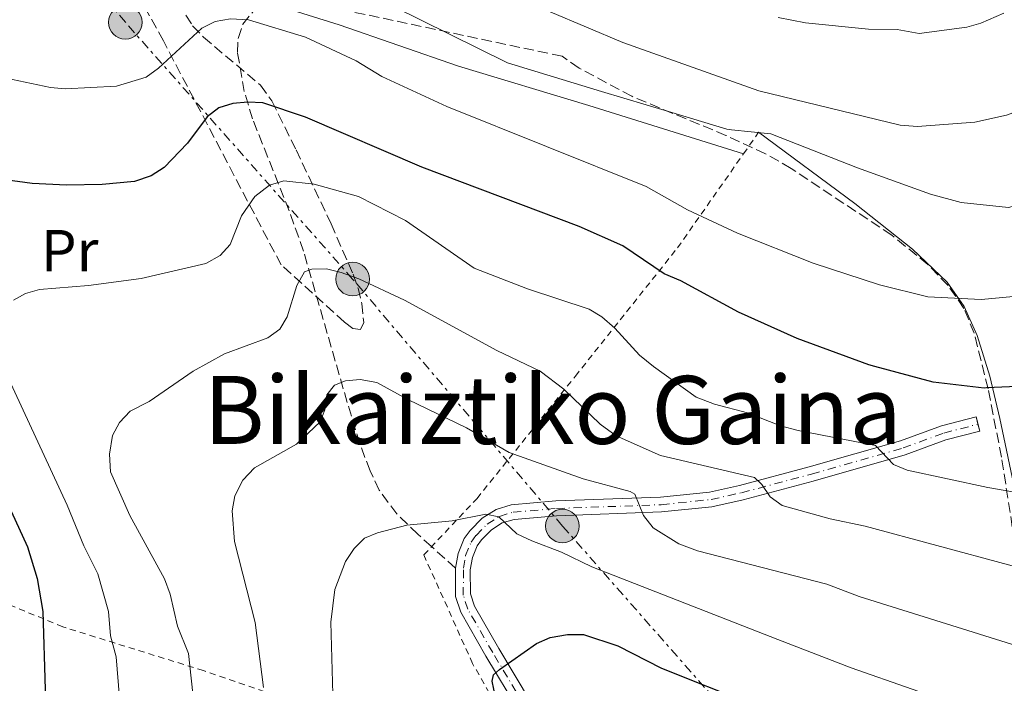
# Model space of a CAD drawing. Units: metres. Extents: x 603126 to 606544, y 4789365 to 4791731.
# Drawn here: x 605849 to 606016, y 4789837 to 4789949 of the extents above; entities that cross this region are included whole.
import ezdxf
from ezdxf.enums import TextEntityAlignment as Align

# ---------------------------------------------------------------- set-up
doc = ezdxf.new("R2010")
doc.units = ezdxf.units.M
doc.header["$MEASUREMENT"] = 0
for name, pattern in [('DGN Style 2', [1.7399219301090239, 1.043953158065414, -0.6959687720436097]), ('DGN Style 3', [2.435890702152634, 1.739921930109024, -0.6959687720436097]), ('DGN Style 4', [2.7856150101045474, 1.391937544087219, -0.6959687720436097, 0.001739921930109024, -0.6959687720436097]), ('DGN Style 7', [3.4798438602180486, 1.565929737098122, -0.6959687720436097, 0.5219765790327072, -0.6959687720436097])]:
    doc.linetypes.add(name, pattern=pattern)
for name, color, linetype, lineweight in [('Camino', 7, 'DGN Style 3', 0), ('Construcción sin especificar', 1, 'Continuous', 0), ('Curva de nivel directora', 30, 'Continuous', 30), ('Curva de nivel intermedia', 30, 'Continuous', 0), ('Eje pista pavimentada', 7, 'DGN Style 4', 0), ('Etiqueta de uso rústico', 92, 'Continuous', 0), ('Línea de cambio de uso (parcela vista)', 92, 'Continuous', 0), ('Línea de pista pavimentada', 7, 'Continuous', 0), ('Línea eléctrica', 6, 'DGN Style 7', 0), ('pavimentado', 23, 'Continuous', 0), ('Poste tendido eléctrico', 7, 'Continuous', 0), ('Tela metálica o alambrada', 7, 'DGN Style 2', 0), ('Texto de Área (paraje) menor', 7, 'Continuous', 0), ('Zona arbolada', 92, 'DGN Style 3', 0)]:
    doc.layers.add(name, color=color, linetype=linetype, lineweight=lineweight)
doc.styles.add('Style-Arial', font='arial.ttf')

# ---------------------------------------------------------------- blocks, each defined once
blk = doc.blocks.new('5PELE')
at = {"layer": 'Construcción sin especificar', "linetype": 'Continuous', "lineweight": 0}
h = blk.add_hatch(color=9, dxfattribs=at)
edge = h.paths.add_edge_path()
edge.add_arc((-2.000000476837158e-05, 0), 0.2850000000000001, 0, 360)
at = {"layer": 'Construcción sin especificar', "color": 252, "linetype": 'Continuous', "lineweight": 0}
blk.add_circle((-2.000000476837158e-05, 0), 0.2850000000000001, dxfattribs=at)

msp = doc.modelspace()

# ---------------------------------------------------------------- linework, layer by layer
at = {"layer": 'Camino', "color": 7, "linetype": 'DGN Style 3', "lineweight": 0}
msp.add_polyline3d([(605923.0000000005, 4789856.340000001, 102.8999999999941), (605918.9400000012, 4789859.980000002, 104.0599999999978), (605916.639999999, 4789862.07, 104.729999999996), (605913.0799999986, 4789865.51, 105.3999999999941), (605910.0699999998, 4789869.510000001, 105.8899999999994), (605908.5199999987, 4789872.780000002, 106.4499999999971), (605906.7899999986, 4789877.41, 107.3099999999976), (605904.6700000018, 4789884.359999999, 108.8899999999995), (605897.269999999, 4789909.949999999, 116.2899999999936), (605894.8500000006, 4789916.760000001, 118.3600000000007), (605888.6400000012, 4789932.330000001, 123.3399999999965), (605887.2300000007, 4789936.939999999, 125.2200000000011), (605886.0799999974, 4789943.550000001, 128.1100000000007), (605886.1800000002, 4789945.949999999, 128.7200000000011), (605886.9899999971, 4789948.33, 129.2700000000041), (605889.9499999988, 4789952.080000001, 130.699999999997)], dxfattribs=at)
at = {"layer": 'Curva de nivel directora', "color": 30, "linetype": 'Continuous', "lineweight": 30, "flags": 128}
for points, elevation in [([(606020.6899999989, 4789887.180000001), (606012.9100000005, 4789886.82), (606012.4999999992, 4789886.810000001), (606003.8400000001, 4789887.79), (605993.9899999998, 4789890.460000001), (605992.9799999994, 4789890.730000001), (605980.829999999, 4789895.160000003), (605970.869999999, 4789899.65), (605961.1300000004, 4789904.920000001), (605958.2999999983, 4789906.150000002), (605951.3200000002, 4789910.850000001), (605943.9299999983, 4789914.150000002), (605917.2699999993, 4789924.190000001), (605897.6199999999, 4789932.600000001), (605890.36, 4789935.04), (605887.8599999989, 4789935.180000001), (605885.2900000006, 4789934.91), (605882.899999999, 4789934.199999999), (605880.9199999986, 4789932.67), (605877.6199999994, 4789928.230000001), (605873.6699999999, 4789924.130000002), (605871.4399999992, 4789922.690000001), (605868.6599999988, 4789921.77), (605863.1800000002, 4789921.230000001), (605857.1599999988, 4789921.100000001), (605851.3400000005, 4789921.430000001), (605843.3799999988, 4789922.449999999)], 125), ([(605842.44, 4789877.440000001), (605850.5400000003, 4789859.950000001), (605852.1600000008, 4789854.600000001), (605853.1299999986, 4789849.03), (605853.5099999986, 4789835.800000002), (605853.150000001, 4789829.850000001), (605852.7099999984, 4789827.380000002), (605850.7100000001, 4789818.960000002), (605845.9699999993, 4789809.490000002)], 125), ([(605929.7500000006, 4789834.539999999), (605929.2000000008, 4789837.230000001), (605929.3999999998, 4789838.310000002), (605930.4599999991, 4789839.190000001), (605936.7199999999, 4789843.620000001), (605938.9999999999, 4789844.62), (605941.9700000003, 4789845.109999999), (605944.6799999994, 4789845.140000001), (605950.4599999995, 4789843.189999999), (605957.849999999, 4789839.440000001), (605988.4299999987, 4789827.230000001)], 100)]:
    msp.add_lwpolyline(points, dxfattribs=dict(at, elevation=elevation))
at = {"layer": 'Curva de nivel intermedia', "color": 30, "linetype": 'Continuous', "lineweight": 0, "flags": 128}
for points, elevation in [([(605938.9900000008, 4789950.440000001), (605951.3200000002, 4789945.239999998), (605974.3400000002, 4789937.069999999), (605998.25, 4789931.249999999), (606001.2100000016, 4789931.039999999), (606010.8800000009, 4789931.779999998), (606016.240000001, 4789932.960000001), (606018.6000000013, 4789933.800000002), (606023.5299999998, 4789936.099999999), (606026.0700000012, 4789937.710000001), (606030.060000001, 4789941.58), (606035.2700000012, 4789948.92), (606037.2100000014, 4789953.730000001)], 140), ([(605912.3899999999, 4789951.42), (605931.8099999992, 4789941.83), (605947.7300000006, 4789936.98), (605959.0200000004, 4789933.569999998), (605968.9500000012, 4789930.569999999), (605969.690000001, 4789930.46), (605976.3699999999, 4789929.829999999), (605991.0400000014, 4789924.069999999), (606003.400000002, 4789919.619999999), (606008.5800000011, 4789918.210000001), (606016.6200000009, 4789917.319999999), (606023.4600000005, 4789919.199999999), (606030.0499999998, 4789922.739999999), (606033.8499999996, 4789926.000000001), (606039.1000000001, 4789932.65), (606040.1100000005, 4789934.939999999), (606044.5200000005, 4789942.199999999), (606048.4499999998, 4789952.850000001)], 135.0000000000003), ([(605977.6100000005, 4789949.480000001), (605982.2300000006, 4789948.569999999), (605992.89, 4789947.519999999), (605997.7600000005, 4789947.439999999), (606001.4800000021, 4789946.800000001), (606009.530000001, 4789947.850000001), (606011.9300000014, 4789948.509999999), (606015.8000000007, 4789950.189999999)], 145.0000000000003), ([(605837.1900000017, 4789941.26), (605854.4299999995, 4789937.63), (605856.9200000018, 4789937.409999999), (605865.5899999997, 4789937.859999998), (605870.620000001, 4789939.409999999), (605872.72, 4789940.909999999), (605880.0500000013, 4789947.699999999), (605882.2999999999, 4789948.779999999), (605884.9100000006, 4789949.28), (605887.9600000016, 4789949.07), (605897.5999999997, 4789946.130000001), (605906.1600000005, 4789942.140000001), (605910.5000000012, 4789939.529999998), (605921.5300000019, 4789934.449999999), (605955.2400000006, 4789920.92), (605962.2600000014, 4789916.949999998), (605970.7200000016, 4789912.980000001), (605983.5200000001, 4789907.939999998), (605994.7400000007, 4789904.239999998), (606002.9700000007, 4789902.210000002), (606011.9600000005, 4789901.8), (606019.8700000008, 4789902.529999999)], 130.0000000000003), ([(605848.1799999999, 4789901.670000001), (605850.1800000004, 4789902.789999999), (605852.5800000011, 4789903.499999999), (605860.8500000011, 4789904.149999999), (605869.7699999996, 4789905.34), (605880.7500000009, 4789907.849999999), (605883.1400000004, 4789909.239999999), (605884.8200000012, 4789911.099999999), (605886.7700000004, 4789915.909999998), (605888.99, 4789919.179999999), (605891.5100000012, 4789921.119999999), (605893.9100000017, 4789921.84), (605899.0400000014, 4789921.269999999), (605906.5499999995, 4789919.230000001), (605914.5, 4789915.130000001), (605926.140000001, 4789907.070000002), (605935.190000001, 4789903.57), (605945.6100000015, 4789900.15), (605947.7400000015, 4789898.84), (605949.940000001, 4789896.930000001), (605954.1100000018, 4789892.34), (605956.5100000004, 4789890.470000001), (605963.740000001, 4789885.289999999), (605966.8400000011, 4789884.09), (605972.4400000003, 4789882.600000001), (605978.0300000005, 4789880.419999998), (605981.000000001, 4789879.609999999), (605994.1100000005, 4789877.059999999), (605997.1300000001, 4789873.890000001), (605999.4300000002, 4789872.899999999), (606013.1299999995, 4789870), (606028.4000000004, 4789867.329999999)], 120.0000000000003), ([(605878.7500000005, 4789833.039999999), (605877.7699999993, 4789841.890000001), (605875.9299999997, 4789846.539999997), (605874.6800000002, 4789851.929999999), (605873.7100000002, 4789854.52), (605867.8700000019, 4789865.230000001), (605864.6100000007, 4789872.640000001), (605864.4000000006, 4789875.600000001), (605864.9100000003, 4789878.76), (605866.1100000006, 4789880.949999998), (605867.920000001, 4789882.899999999), (605871.1200000017, 4789884.539999999), (605878.5500000016, 4789889.67), (605883.8700000013, 4789892.600000001), (605891.2100000016, 4789895.300000001), (605893.2500000001, 4789896.74), (605894.5000000017, 4789898.869999997), (605896.1400000001, 4789904.149999999), (605897.4400000012, 4789906.460000001), (605898.6400000014, 4789906.890000001), (605901.1400000004, 4789906.949999998), (605903.6300000002, 4789906.369999999), (605906.6100000021, 4789905.300000001), (605914.3500000002, 4789901.689999999), (605930.0000000009, 4789893.13), (605937.3300000001, 4789889.649999999), (605941.310000001, 4789886.619999999), (605947.4700000011, 4789880.710000001), (605950.2000000003, 4789878.74), (605957.6700000003, 4789875.4), (605973.6200000005, 4789871.690000001), (605974.85, 4789870.499999999), (605976.2400000001, 4789868.38), (605978.2899999998, 4789866.939999999), (605986.4100000003, 4789864.679999999), (605992.3500000013, 4789863.46), (606040.8800000015, 4789850.369999999)], 115), ([(605848.2600000004, 4789791.08), (605852.9000000006, 4789796.65), (605857.5800000011, 4789803.099999999), (605862.1900000002, 4789812.769999999), (605863.0999999997, 4789815.399999999), (605865.8700000015, 4789828.609999999), (605866.1300000006, 4789834.409999999), (605865.5700000018, 4789841.34), (605864.6100000007, 4789844.92), (605864.2500000009, 4789848.999999999), (605862.4400000004, 4789855.390000002), (605860.0800000001, 4789860.119999998), (605857.2300000001, 4789867.01), (605846.9600000017, 4789889.140000001)], 120.0000000000003), ([(605890.4900000019, 4789836.16), (605889.0999999995, 4789847.13), (605885.5499999999, 4789860.859999998), (605885.1699999999, 4789866.050000001), (605885.6100000002, 4789868.560000001), (605887.0000000005, 4789871.25), (605888.9699999997, 4789873.319999999), (605896.0799999998, 4789877.329999999), (605900.0700000018, 4789881.069999999), (605900.8400000008, 4789883.099999999), (605901.1900000017, 4789885.66), (605902.5000000015, 4789887.300000001), (605904.3700000001, 4789888.019999998), (605906.8600000001, 4789888.230000001), (605909.6600000008, 4789887.759999999), (605914.9300000013, 4789884.869999999)], 110.0000000000004), ([(605914.9300000013, 4789884.869999999), (605924.8399999999, 4789880.09), (605932.0599999996, 4789875.930000001), (605944.5900000001, 4789871.449999998), (605952.5800000008, 4789869.289999999), (605953.3200000006, 4789868.829999999), (605954.8000000003, 4789865.230000001), (605956.47, 4789863.17), (605960.7700000005, 4789860.470000001), (605963.930000001, 4789859.289999999), (605985.8400000002, 4789853.609999999), (605991.3099999997, 4789851.569999999), (606023.6300000005, 4789841.439999999)], 110.0000000000004), ([(605902.2900000014, 4789832.999999999), (605901.8900000014, 4789847.199999999), (605902.5799999997, 4789852.73), (605904.3700000001, 4789857.480000001), (605905.8099999996, 4789859.66), (605907.5900000011, 4789861.41), (605909.7900000004, 4789862.3), (605914.7400000015, 4789863.61), (605922.4500000007, 4789864.33), (605928.1500000001, 4789865.489999999), (605930.3200000006, 4789865), (605933.3899999994, 4789862.119999999), (605935.8900000006, 4789860.949999998), (605940.930000001, 4789859.029999998), (605946.0899999997, 4789856.58), (605977.5499999999, 4789844.249999999), (605989.9800000021, 4789839.460000001), (606010.6100000005, 4789832.239999999)], 105.0000000000011)]:
    msp.add_lwpolyline(points, dxfattribs=dict(at, elevation=elevation))
at = {"layer": 'Eje pista pavimentada', "color": 7, "linetype": 'DGN Style 4', "lineweight": 0, "extrusion": (-0.1279244082454743, -0.03330446005326031, 0.991224575318634), "elevation": -236925.375169311, "flags": 128}
msp.add_lwpolyline([(-4482682.392079519, 1777535.332987188), (-4482682.392079519, 1777535.365516454)], dxfattribs=at)
at = {"layer": 'Eje pista pavimentada', "color": 7, "linetype": 'DGN Style 4', "lineweight": 0}
msp.add_polyline3d([(605934.7399999973, 4789832.970000003, 98.50999999999487), (605929.2899999979, 4789842.070000002, 100.6699999999983), (605925.0799999969, 4789849.390000002, 101.9499999999971), (605924.3099999981, 4789851.760000002, 102.2899999999937), (605924.3199999991, 4789856.320000002, 102.9199999999984), (605924.6700000024, 4789858.460000004, 103.3999999999942), (605925.62, 4789860.710000001, 104.020000000004), (605926.4600000004, 4789861.890000001, 104.3300000000017), (605928.3500000014, 4789863.770000001, 104.8000000000029), (605930.4200000011, 4789865.100000001, 105.0399999999937), (605932.7300000001, 4789865.800000001, 105.7599999999948), (605940.1099999985, 4789866.439999999, 107.4100000000035), (605957.8299999967, 4789867.07, 111.5399999999936), (605966.269999999, 4789867.960000002, 113.7299999999959), (605971.4200000011, 4789869.100000001, 115.0000000000001), (605983.2600000009, 4789872.250000001, 117.4499999999972), (605998.7600000018, 4789876.67, 121.5399999999936), (606005.6700000007, 4789879.189999999, 122.9700000000012), (606011.4387963382, 4789880.691876289, 123.7556999999941)], dxfattribs=at)
at = {"layer": 'Línea de cambio de uso (parcela vista)', "color": 92, "linetype": 'Continuous', "lineweight": 0}
for points in [[(605971.7599999999, 4789926.439999999, 132.8800000000047), (605945.5700000003, 4789934.58, 132.8899999999994), (605923.5099999999, 4789941.230000001, 133.4100000000035), (605903.2699999996, 4789948.230000001, 133.9199999999983), (605893.7199999997, 4789951.220000001, 133.1300000000047), (605889.9500000002, 4789952.08, 132.9700000000012)], [(605974.2999999998, 4789930.060000001, 134.5299999999988), (605990.6200000001, 4789918.029999999, 131.8800000000047), (606000.3499999996, 4789910.27, 131.070000000007), (606006.2300000006, 4789904.710000001, 130.3999999999942), (606009.0999999996, 4789900.619999999, 129.7799999999988), (606011.3099999996, 4789895.680000001, 128.7400000000052), (606013.4600000001, 4789888.82, 126.4799999999959), (606015.1399999997, 4789881.67, 123.6100000000006), (606017.9199999999, 4789868.539999999, 117.7200000000012), (606021.4400000004, 4789854.42, 114.1199999999953), (606022.7300000006, 4789847.869999999, 111.8500000000058), (606023.6699999999, 4789840.91, 109.2299999999959), (606024.3099999996, 4789831.560000001, 105.4400000000023), (606024.8099999996, 4789817.92, 100.5200000000041), (606025.4600000001, 4789804.32, 96.69999999999709), (606026.6100000005, 4789796.460000001, 93.82000000000698), (606026.9974999996, 4789791.073200001, 92.37960000000021)]]:
    msp.add_polyline3d(points, dxfattribs=at)
at = {"layer": 'Línea de pista pavimentada', "color": 7, "linetype": 'Continuous', "lineweight": 0}
for points in [[(605923.0000000005, 4789856.340000001, 102.8999999999941), (605923.4200000005, 4789858.84, 103.3999999999942), (605924.48, 4789861.359999999, 104.020000000004), (605925.4600000012, 4789862.730000001, 104.3200000000071), (605927.5100000009, 4789864.779999999, 104.8000000000029), (605929.8500000011, 4789866.27, 105.2599999999947), (605932.4299999983, 4789867.050000002, 105.75), (605939.9600000009, 4789867.710000002, 107.3999999999941), (605957.6700000003, 4789868.34, 111.5200000000041), (605965.9999999985, 4789869.210000001, 113.7200000000013), (605971.0700000002, 4789870.330000001, 114.9900000000052), (605982.8699999996, 4789873.470000002, 117.4400000000023), (605998.3199999993, 4789877.880000002, 121.5299999999989), (606005.2500000006, 4789880.410000003, 122.9700000000012), (606011.1099999989, 4789881.930000001, 123.7599999999948), (606011.4387963382, 4789880.691876289, 123.7599999999948)], [(606011.4387963382, 4789880.691876289, 123.7599999999948), (606011.7500000005, 4789879.52, 123.7599999999948), (606005.9999999994, 4789878.020000001, 122.9700000000012), (605999.0900000003, 4789875.500000001, 121.5299999999989), (605983.5300000013, 4789871.060000002, 117.4400000000023), (605971.6600000003, 4789867.900000001, 114.9900000000052), (605966.3999999987, 4789866.740000002, 113.7200000000013), (605957.8400000001, 4789865.840000001, 111.5200000000041), (605940.1099999985, 4789865.210000004, 107.3999999999941), (605932.9099999989, 4789864.58, 105.75), (605930.8999999972, 4789863.980000001, 105.2599999999947), (605929.089999999, 4789862.820000002, 104.8000000000029), (605927.3700000001, 4789861.110000002, 104.3200000000071), (605926.6700000005, 4789860.130000002, 104.020000000004), (605925.839999999, 4789858.140000001, 103.3999999999942), (605925.4899999981, 4789856.03, 102.8800000000046), (605925.4999999994, 4789851.980000001, 102.2899999999937), (605926.1799999988, 4789849.930000001, 101.9600000000065), (605930.3099999971, 4789842.74, 100.6799999999931), (605935.6700000016, 4789833.779999999, 98.52000000000403)], [(605995.5499999998, 4789690.28, 65.1799999999931), (605995.7399999977, 4789693.87, 65.9700000000012), (605995.36, 4789698.53, 67.05000000000302), (605990.7100000007, 4789716.950000001, 72.00999999999482), (605986.4300000003, 4789733.640000001, 75.82000000000711), (605983.1700000014, 4789748.800000002, 79.63000000000464), (605980.8899999993, 4789755.61, 81.13999999999935), (605974.3099999989, 4789768.61, 83.96000000000653), (605968.1299999988, 4789782.080000003, 86.72000000000115), (605962.2199999989, 4789792.490000002, 89.99000000000525), (605958.7299999997, 4789798.199999999, 91.57000000000694), (605950.1800000002, 4789811.83, 94.47000000000122), (605941.0899999996, 4789825.67, 96.83999999999646), (605939.5699999997, 4789827.34, 97.24000000000524), (605935.589999999, 4789830.340000002, 98.08000000000175), (605933.6900000012, 4789832.220000002, 98.52000000000403), (605928.149999998, 4789841.470000001, 100.6799999999931), (605923.8799999988, 4789848.9, 101.9600000000065), (605923.0000000005, 4789851.570000002, 102.2899999999937), (605923.0000000005, 4789856.340000001, 102.8999999999941)]]:
    msp.add_polyline3d(points, dxfattribs=at)
at = {"layer": 'Línea eléctrica', "color": 6, "linetype": 'DGN Style 7', "lineweight": 0}
msp.add_polyline3d([(605974.370000002, 4789825.720000001, 97.61000000000058), (605941.0900000002, 4789863.470000001, 106.8699999999953), (605905.5700000009, 4789905.239999999, 114.8800000000047), (605867.1000000011, 4789948.67, 134.1000000000058), (605834.2699999987, 4789987.349999999, 144.5800000000017), (605769.16, 4790066.730000001, 192.5), (605760.9200000011, 4790077.720000002, 198.5)], dxfattribs=at)
at = {"layer": 'pavimentado', "color": 23, "linetype": 'Continuous', "lineweight": 0}
msp.add_polyline3d([(605933.6900000017, 4789832.220000001, 98.52000000000407), (605928.1499999985, 4789841.470000001, 100.679999999993), (605923.8799999993, 4789848.899999999, 101.9600000000064), (605923.0000000009, 4789851.57, 102.2899999999936), (605923.0000000009, 4789856.340000001, 102.8999999999942), (605923.4200000011, 4789858.84, 103.3999999999942), (605924.4800000006, 4789861.359999998, 104.0200000000041), (605925.4600000017, 4789862.730000001, 104.320000000007), (605927.5100000014, 4789864.779999998, 104.8000000000029), (605929.8500000016, 4789866.27, 105.2599999999948), (605932.4299999988, 4789867.050000002, 105.75), (605939.9600000014, 4789867.710000001, 107.3999999999942), (605957.6700000007, 4789868.34, 111.5200000000041), (605965.9999999991, 4789869.210000001, 113.7200000000012), (605971.0700000006, 4789870.33, 114.9900000000052), (605982.8700000001, 4789873.470000001, 117.4400000000023), (605998.3199999997, 4789877.880000001, 121.5299999999988), (606005.250000001, 4789880.410000001, 122.9700000000012), (606011.1099999994, 4789881.929999999, 123.7599999999948), (606011.7500000009, 4789879.52, 123.7599999999948), (606005.9999999999, 4789878.02, 122.9700000000012), (605999.0900000009, 4789875.5, 121.5299999999988), (605983.5300000019, 4789871.060000001, 117.4400000000023), (605971.6600000008, 4789867.9, 114.9900000000052), (605966.3999999991, 4789866.740000002, 113.7200000000012), (605957.8400000005, 4789865.84, 111.5200000000041), (605940.1099999989, 4789865.210000002, 107.3999999999942), (605932.9099999995, 4789864.579999999, 105.75), (605930.8999999977, 4789863.980000001, 105.2599999999948), (605929.0899999995, 4789862.82, 104.8000000000029), (605927.3700000006, 4789861.11, 104.320000000007), (605926.670000001, 4789860.130000002, 104.0200000000041), (605925.8399999995, 4789858.140000001, 103.3999999999942), (605925.4899999986, 4789856.029999999, 102.8800000000047), (605925.4999999999, 4789851.98, 102.2899999999936), (605926.1799999992, 4789849.930000001, 101.9600000000064), (605930.3099999976, 4789842.739999999, 100.679999999993), (605935.670000002, 4789833.779999998, 98.52000000000407)], dxfattribs=at)
at = {"layer": 'Tela metálica o alambrada', "color": 7, "linetype": 'DGN Style 2', "lineweight": 0, "extrusion": (-0.1374589117613004, -0.195906008183328, 0.9709407209171285), "elevation": -1021541.112025782, "flags": 128}
msp.add_lwpolyline([(-2255157.582123105, 4145034.997297409), (-2255157.582123105, 4145039.551866545)], dxfattribs=at)
at = {"layer": 'Tela metálica o alambrada', "color": 7, "linetype": 'DGN Style 2', "lineweight": 0}
for points in [[(605945.7400000002, 4789800.529999999, 100.0099999999948), (605941.5800000001, 4789810.960000001, 100.0099999999948), (605933.0300000003, 4789827.699999999, 100.6699999999983), (605925.8799999999, 4789840.199999999, 102.2400000000052), (605917.6299999999, 4789858.59, 105.2700000000041), (605926.6299999999, 4789868.130000001, 107.7599999999948), (605943.29, 4789888.83, 118.7899999999936), (605960.5800000001, 4789910.529999999, 129.570000000007), (605971.7599999999, 4789926.439999999, 134.3800000000047)], [(605910.8099999996, 4789829.83, 105.4600000000064), (605902.1399999997, 4789831.57, 107.5), (605880.3099999996, 4789839.01, 113.8099999999977), (605856.5099999999, 4789846.41, 124.5800000000017), (605830.0199999996, 4789857.369999999, 137.9700000000012), (605814.3899999997, 4789866.9, 144.2799999999988), (605805.3799999999, 4789871.100000001, 146.0299999999988)]]:
    msp.add_polyline3d(points, dxfattribs=at)
at = {"layer": 'Zona arbolada', "color": 92, "linetype": 'DGN Style 3', "lineweight": 0}
for points in [[(605877.3600000005, 4789949.890000001, 138.4900000000052), (605878.4800000006, 4789948.08, 137.8699999999953), (605880.3300000001, 4789946.180000001, 137.2100000000064), (605889.9500000002, 4789938.01, 134.1900000000023), (605891.9100000003, 4789935.359999999, 133.1900000000023), (605896, 4789927.09, 129.6100000000006), (605901.9299999997, 4789914.58, 123.3899999999994), (605905.6399999997, 4789906.08, 119.5299999999988), (605906.4900000002, 4789903.710000001, 118.9799999999959), (605907.1500000004, 4789901.09, 118.9499999999971), (605907.4500000002, 4789897.9, 119.5299999999988), (605906.9000000004, 4789896.689999999, 121.6300000000047), (605905.6200000001, 4789896.9, 124.6900000000023), (605904.1799999997, 4789897.960000001, 125.8399999999965), (605893.4699999997, 4789907.630000001, 124.8000000000029), (605873.54, 4789945.52, 133.8099999999977), (605870.1399999997, 4789951.689999999, 136.5099999999948), (605867.0947000004, 4789957.0328, 139.4697000000015)], [(606026.9974999996, 4789791.073200001, 104.5302999999985), (606024.0300000003, 4789812.350000001, 117.3300000000017), (606022.7999999998, 4789821.029999999, 122.2200000000012), (606021.1799999997, 4789832.83, 128), (606019.4500000002, 4789846.720000001, 134.320000000007), (606017.6100000005, 4789860.930000001, 140.2100000000064), (606015.4299999997, 4789875.119999999, 145.320000000007), (606013.1500000004, 4789886.689999999, 148.7100000000064), (606010.8099999996, 4789896.07, 150.8099999999977), (606009.0599999996, 4789900.27, 151.5), (606006.3799999999, 4789904.130000001, 151.9799999999959), (606002.9600000001, 4789907.710000001, 152.2899999999936), (605996.8499999996, 4789912.65, 152.5), (605979.8200000003, 4789923.960000001, 152.3300000000017), (605975.4800000006, 4789926.42, 152.1300000000047), (605968.7800000003, 4789929.539999999, 151.6499999999942), (605952.8399999999, 4789936.15, 150.3600000000006), (605943.9000000004, 4789940.92, 149.9799999999959), (605941.0300000003, 4789942.92, 150.0099999999948), (605889.0199999996, 4789953.949999999, 140.2100000000064), (605883.6699999999, 4789954.630000001, 139.9700000000012), (605881.1500000004, 4789954.390000001, 139.8500000000058), (605880.3662999999, 4789954.035300001, 139.7498999999953)], [(606017.6100000005, 4789860.930000001, 140.2100000000064), (606015.4299999997, 4789875.119999999, 145.320000000007), (606013.1500000004, 4789886.689999999, 148.7100000000064), (606010.8099999996, 4789896.07, 150.8099999999977), (606009.0599999996, 4789900.27, 151.5), (606006.3799999999, 4789904.130000001, 151.9799999999959), (606002.9600000001, 4789907.710000001, 152.2899999999936), (605996.8499999996, 4789912.65, 152.5), (605979.8200000003, 4789923.960000001, 152.3300000000017), (605975.4800000006, 4789926.42, 152.1300000000047), (605968.7800000003, 4789929.539999999, 151.6499999999942), (605952.8399999999, 4789936.15, 150.3600000000006), (605943.9000000004, 4789940.92, 149.9799999999959), (605941.0300000003, 4789942.92, 150.0099999999948), (605889.0199999996, 4789953.949999999, 140.2100000000064)], [(605877.3600000005, 4789949.890000001, 138.4900000000052), (605878.4800000006, 4789948.08, 137.8699999999953), (605880.3300000001, 4789946.180000001, 137.2100000000064), (605889.9500000002, 4789938.01, 134.1900000000023), (605891.9100000003, 4789935.359999999, 133.1900000000023), (605896, 4789927.09, 129.6100000000006), (605901.9299999997, 4789914.58, 123.3899999999994), (605905.6399999997, 4789906.08, 119.5299999999988), (605906.4900000002, 4789903.710000001, 118.9799999999959), (605907.1500000004, 4789901.09, 118.9499999999971), (605907.4500000002, 4789897.9, 119.5299999999988), (605906.9000000004, 4789896.689999999, 121.6300000000047), (605905.6200000001, 4789896.9, 124.6900000000023), (605904.1799999997, 4789897.960000001, 125.8399999999965), (605893.4699999997, 4789907.630000001, 124.8000000000029), (605873.54, 4789945.52, 133.8099999999977), (605870.1399999997, 4789951.689999999, 136.5099999999948)]]:
    msp.add_polyline3d(points, dxfattribs=at)

# ---------------------------------------------------------------- block references
at = {"layer": 'Poste tendido eléctrico', "color": 7, "linetype": 'Continuous', "lineweight": 0, "xscale": 10, "yscale": 10, "zscale": 10}
for p in [(605867.1000000011, 4789948.67, 134.1000000000058), (605905.5700000009, 4789905.239999999, 114.8800000000047), (605941.0900000002, 4789863.470000001, 106.8699999999953)]:
    msp.add_blockref('5PELE', p, dxfattribs=at)

# ---------------------------------------------------------------- texts
at = {"layer": 'Etiqueta de uso rústico', "color": 92, "linetype": 'Continuous', "lineweight": 0, "style": 'Style-Arial'}
msp.add_text('Pr', height=7.000000000000002, dxfattribs=at).set_placement((605857.6754566088, 4789910.050010001, 121.8500000000058), align=Align.MIDDLE_CENTER)
at = {"layer": 'Texto de Área (paraje) menor', "color": 7, "linetype": 'Continuous', "lineweight": 0, "style": 'Style-Arial'}
msp.add_text('Bikaiztiko Gaina', height=11.5, dxfattribs=at).set_placement((605939.4309655096, 4789883.100010002, 108.6600000000035), align=Align.MIDDLE_CENTER)

doc.saveas('drawing.dxf')
